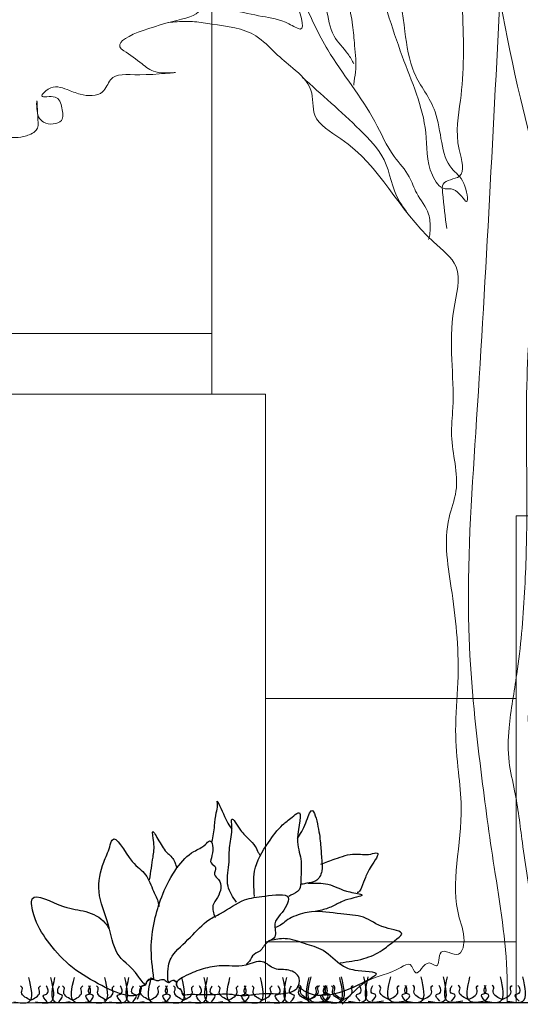
# Model space of a CAD drawing. Extents: x 2194 to 2299, y 1014 to 1043.
# Drawn here: x 2278 to 2278, y 1020 to 1022 of the extents above; entities that cross this region are included whole.
import ezdxf

# ---------------------------------------------------------------- set-up
doc = ezdxf.new("R2010")
doc.units = 0
doc.header["$LTSCALE"] = 0.02
doc.layers.get('0').update_dxf_attribs({"lineweight": 9})
for name, color, linetype, lineweight in [('02', 4, 'Continuous', 20), ('JARDIN', 84, 'Continuous', 5), ('textura', 252, 'Continuous', 5)]:
    doc.layers.add(name, color=color, linetype=linetype, lineweight=lineweight)
for name, color, linetype in [('JARDINCITO', 110, 'Continuous'), ('muros', 3, 'Continuous'), ('XGRASS', 94, 'Continuous')]:
    doc.layers.add(name, color=color, linetype=linetype)

# ---------------------------------------------------------------- blocks, each defined once
blk = doc.blocks.new('arbol at')
at = {"layer": '02'}
for points in [[(-0.2707, 2.2618), (-0.2828, 2.3675), (-0.2811, 2.3918), (-0.2342, 2.4144), (-0.2342, 2.4924), (-0.2307, 2.636), (-0.2245, 2.8947), (-0.2276, 3.116), (-0.2151, 3.197)], [(-0.1616, 3.1982), (-0.0552, 2.6431), (0.0194, 2.1892), (-0.0055, 1.9653), (0.0132, 1.6545), (0.0381, 1.0327), (0.0105, 0.9608), (-0.016, 0.8692), (-0.0305, 0.8451), (-0.0233, 0.7873), (-0.0133, 0.7092), (0.0055, 0.5777), (0.019, 0.4951), (0.0342, 0.4429), (0.0356, 0.3554), (0.045, 0.2309), (0.0564, 0.1102), (0.0583, 0.0461), (0.0583, 0)], [(-0.4339, 3.1451), (-0.3928, 2.838), (-0.3654, 2.7168), (-0.3047, 2.6033), (-0.2557, 2.437), (-0.2205, 2.394), (-0.2127, 2.3412), (-0.2518, 2.3764), (-0.2753, 2.3784), (-0.3125, 2.4175), (-0.3321, 2.5427), (-0.4006, 2.7657), (-0.4437, 2.8928), (-0.5239, 3.1256)], [(-0.5809, 3.0977), (-0.5526, 2.9974), (-0.5552, 2.9253), (-0.5455, 2.8564), (-0.5399, 2.797), (-0.5373, 2.7184), (-0.5417, 2.6835), (-0.5417, 2.6813)], [(-0.9867, 2.9255), (-0.81, 2.8819), (-0.7315, 2.8601), (-0.6988, 2.8448), (-0.714, 2.9342), (-0.738, 3.0214), (-0.7489, 3.0606)], [(-0.6906, 3.058), (-0.6229, 2.9053), (-0.5997, 2.8242), (-0.5591, 2.772), (-0.5417, 2.743)], [(-0.7358, 3.0454), (-0.6879, 2.9255), (-0.618, 2.7838), (-0.4806, 2.5745), (-0.4239, 2.472), (-0.3802, 2.4132), (-0.3584, 2.3652), (-0.3235, 2.3042), (-0.3191, 2.2606), (-0.3213, 2.2388), (-0.3235, 2.23)], [(-0.1142, 2.9496), (-0.1858, 1.6655), (-0.2061, 1.0938), (-0.1701, 0.6737), (-0.1318, 0.3962), (-0.0942, 0.0737), (-0.0942, 0)], [(-0.5762, -0.0046), (-0.502, 0.0638), (-0.4045, 0.1032), (-0.3778, 0.1113), (-0.3604, 0.087), (-0.3221, 0.116), (-0.3, 0.1078), (-0.2873, 0.1473), (-0.2362, 0.1415), (-0.2211, 0.1693), (-0.2339, 0.2482), (-0.228, 0.572), (-0.2363, 0.6739), (-0.2445, 0.7956), (-0.2379, 0.9354), (-0.2551, 1.197), (-0.2638, 1.4173), (-0.2436, 1.4943), (-0.2564, 1.6574), (-0.2528, 1.738), (-0.2499, 2.0258), (-0.2434, 2.1505), (-0.309, 2.2227), (-0.5801, 2.5242), (-0.6559, 2.5931), (-0.6674, 2.6665), (-0.7202, 2.7308), (-0.7708, 2.7744), (-0.8282, 2.8248), (-0.9568, 2.8593), (-1.0073, 2.8661), (-1.0578, 2.8661), (-1.0849, 2.864)], [(-0.6931, 2.704), (-0.5246, 2.5503), (-0.4538, 2.4625), (-0.4099, 2.343), (-0.3879, 2.3113)], [(-0.0148, 2.469), (-0.0181, 2.1533), (-0.0359, 1.8276), (-0.0365, 1.4278), (-0.0432, 1.1985), (-0.0657, 0.9605), (-0.0882, 0.8029), (-0.0882, 0.7031), (-0.0722, 0.6195), (-0.0496, 0.4684), (-0.0171, 0.2624), (0, 0.1484), (0, 0.0714), (0, 0)]]:
    blk.add_spline(points, degree=3, dxfattribs=at)
at = {"layer": 'JARDIN'}
for points, start_tangent, end_tangent in [([(-3.0601, 4.3905), (-3.1481, 4.4352), (-3.295, 4.4183), (-3.3813, 4.4386), (-3.503, 4.4943), (-3.5741, 4.54), (-3.5893, 4.6312), (-3.5791, 4.7529), (-3.5335, 4.8645), (-3.5791, 4.9557), (-3.5538, 5.1839), (-3.4726, 5.3765), (-3.2493, 5.4881), (-3.3153, 5.5849), (-3.3197, 5.6669), (-3.3054, 5.775), (-3.1119, 5.8974), (-2.9079, 6.1568), (-2.6969, 6.3798), (-2.6581, 6.4855), (-2.5699, 6.6089), (-2.4782, 6.5349), (-2.4041, 6.5419), (-2.3441, 6.616), (-2.3441, 6.6759), (-2.2701, 6.6653), (-2.3029, 6.7388), (-2.1954, 6.7409), (-2.1296, 6.7782), (-2.1449, 6.8287), (-2.1691, 6.8594), (-2.1866, 6.8835), (-2.0988, 6.958), (-2.0308, 6.9493), (-1.9299, 6.9295), (-1.8633, 7.0708), (-1.736, 7.0984), (-1.6225, 7.1095), (-1.5366, 7.0846), (-1.448, 7.1621), (-1.4619, 7.2063), (-1.5366, 7.2174), (-1.6363, 7.1925), (-1.4916, 7.3325), (-1.5002, 7.403), (-1.3693, 7.403), (-1.3287, 7.5219), (-1.2358, 7.5046), (-1.1651, 7.4997), (-1.0748, 7.4266), (-0.9265, 7.4391), (-0.8914, 7.4178), (-0.9212, 7.3688), (-0.9159, 7.3261), (-0.8359, 7.308), (-0.7965, 7.2984), (-0.7514, 7.3758), (-0.6747, 7.4188), (-0.6304, 7.4456), (-0.5409, 7.4693), (-0.4018, 7.4567), (-0.302, 7.4001), (-0.2156, 7.3138), (-0.0912, 7.1963), (-0.0334, 7.1668), (-0.0063, 7.1704), (-0.0122, 7.1091), (0.0114, 6.9924), (0.0433, 6.9146), (0.0397, 6.8934), (0.0232, 6.8757), (0.0091, 6.8404), (0.0102, 6.8145), (0.0291, 6.818), (0.0577, 6.7943), (0.099, 6.7418), (0.0783, 6.6968), (0.037, 6.6612), (-0.0455, 6.6405), (-0.1544, 6.6405), (-0.2144, 6.6424), (-0.205, 6.5974), (-0.1881, 6.5336), (-0.1919, 6.4774), (-0.1994, 6.4361), (-0.0563, 6.3911), (-0.0275, 6.3754), (-0.0052, 6.3164), (-0.0039, 6.243), (0.0197, 6.2103), (0.0787, 6.205), (0.1128, 6.2011), (0.1467, 6.199), (0.1862, 6.1688), (0.1525, 6.105), (0.1118, 6.0597), (0.0352, 6.0359), (-0.0306, 6.0342), (-0.08, 6.0079), (-0.0965, 5.9652), (-0.0833, 5.9125), (-0.0402, 5.8322), (0.0415, 5.8127), (0.0898, 5.8046), (0.1116, 5.869), (0.1151, 5.9322), (0.1875, 5.9482), (0.237, 5.9965), (0.2588, 6.0482), (0.2209, 6.1068), (0.176, 6.216), (0.1737, 6.2424), (0.1943, 6.3072), (0.234, 6.3163), (0.2601, 6.3429), (0.2355, 6.4325), (0.2214, 6.4976), (0.2853, 6.5385), (0.3199, 6.5589), (0.2789, 6.5858), (0.2393, 6.6139), (0.28, 6.6794), (0.35, 6.7151), (0.36, 6.7436), (0.3157, 6.7679), (0.3057, 6.8079), (0.3342, 6.8336), (0.4543, 6.8307), (0.4885, 6.865), (0.47, 6.8992), (0.3895, 6.9847), (0.3823, 7.0567), (0.4839, 7.0937), (0.5362, 7.1664), (0.5794, 7.18), (0.6635, 7.1754), (0.7271, 7.1346), (0.7843, 7.04), (0.7674, 6.975), (0.7645, 6.9227), (0.7914, 6.8831), (0.872, 6.8661), (0.9258, 6.9227), (0.971, 6.9764), (1.0351, 6.9945), (1.1589, 6.9518), (1.3119, 6.9225), (1.3884, 6.8461), (1.5632, 6.9072), (1.5968, 6.9296), (1.6332, 6.875), (1.6458, 6.8219), (1.7321, 6.7647), (1.7391, 6.7063), (1.7391, 6.6771), (1.7822, 6.6423), (1.8226, 6.6297), (1.9171, 6.6469), (1.9924, 6.6542), (2.0578, 6.6345), (2.1821, 6.6184), (2.2488, 6.5911), (2.2947, 6.5398), (2.334, 6.4611), (2.334, 6.4032), (2.3012, 6.3574), (2.2936, 6.3257), (2.2969, 6.3257), (2.3395, 6.3093), (2.3974, 6.2853), (2.4707, 6.2638), (2.5149, 6.2349), (2.5287, 6.177), (2.5273, 6.137), (2.5832, 6.1213), (2.6371, 6.0413), (2.6075, 5.9753), (2.5536, 5.8971), (2.6094, 5.7797), (2.6818, 5.6766), (2.6774, 5.6503), (2.5655, 5.5955), (2.6423, 5.5144), (2.7937, 5.488), (2.8749, 5.5122), (2.921, 5.4946), (2.943, 5.4595), (2.9891, 5.461), (3.0482, 5.4144), (3.0824, 5.3957), (3.1383, 5.4144), (3.2533, 5.405), (3.3248, 5.3522), (3.387, 5.3305), (3.3901, 5.2839), (3.4212, 5.2435), (3.3932, 5.1845), (3.558, 5.1565), (3.6295, 5.1596), (3.673, 5.1845), (3.7237, 5.1295), (3.7333, 5.0754), (3.6947, 5.0445), (3.6424, 5.0348), (3.5303, 5.0348), (3.4703, 5.0348), (3.451, 4.9923), (3.451, 4.9614), (3.5496, 4.9614), (3.6212, 4.9614), (3.5883, 4.9266), (3.5477, 4.8802), (3.5767, 4.8338), (3.5709, 4.801), (3.4645, 4.8087), (3.3659, 4.7855), (3.2982, 4.7739), (3.2634, 4.7797), (3.2015, 4.7952), (3.1415, 4.743), (3.0757, 4.7295), (3.0876, 4.6794), (3.1779, 4.6624), (3.2242, 4.6282), (3.3121, 4.6136), (3.3755, 4.6209), (3.4341, 4.56), (3.5194, 4.5966), (3.6048, 4.5624), (3.5463, 4.5161), (3.4804, 4.4966), (3.3975, 4.5137), (3.3511, 4.5185), (3.3048, 4.4917), (3.3048, 4.4283), (3.2779, 4.3845), (3.2096, 4.3747), (3.1779, 4.3308), (3.2023, 4.253), (3.3018, 4.2336), (3.4159, 4.2215), (3.4621, 4.1415), (3.581, 4.139), (3.6514, 4.19), (3.7703, 4.0711), (3.8359, 4.0444), (3.8577, 3.9353), (3.8189, 3.8698), (3.7339, 3.8795), (3.598, 3.865), (3.6247, 3.7728), (3.7009, 3.7188), (3.7009, 3.6894), (3.6226, 3.6503), (3.5736, 3.6063), (3.6226, 3.5133), (3.7058, 3.4693), (3.6079, 3.4448), (3.4953, 3.4741), (3.4365, 3.4546), (3.3729, 3.4008), (3.27, 3.3371), (3.2015, 3.3225), (3.1035, 3.3959), (3.0595, 3.4301), (3.0007, 3.3518), (2.8636, 3.3469), (2.7314, 3.4203), (2.6677, 3.4448), (2.6188, 3.4399), (2.5698, 3.3959), (2.5061, 3.3323), (2.5208, 3.2393), (2.5845, 3.2001), (2.6579, 3.161), (2.5722, 3.0912), (2.5379, 3.0262), (2.579, 2.951), (2.5859, 2.9476), (2.6782, 2.9066), (2.7125, 2.8416), (2.7227, 2.8314), (2.6782, 2.763), (2.6201, 2.722), (2.6166, 2.7117), (2.5072, 2.7049), (2.4421, 2.6843), (2.3121, 2.7254), (2.1787, 2.657), (2.0795, 2.6365), (1.9426, 2.6878), (1.7578, 2.7459), (1.7612, 2.8485), (1.8434, 2.9442), (1.8981, 2.9681), (1.8742, 3.016), (1.9118, 3.0844), (1.8981, 3.1972), (1.8673, 3.2827), (1.7099, 3.31), (1.532, 3.3715), (1.3746, 3.351), (1.2446, 3.3545), (1.1009, 3.3955), (0.9822, 3.481), (0.9153, 3.4992), (0.9092, 3.5904), (0.7754, 3.7241), (0.6659, 3.7302), (0.7033, 3.819), (0.6493, 3.87), (0.6013, 3.9209), (0.5983, 3.9299), (0.6133, 4.0019), (0.5473, 4.0169), (0.4723, 3.9989), (0.3972, 4.0019), (0.3192, 4.0349), (0.2772, 4.0079), (0.1992, 4.0289), (0.0312, 4.0199), (-0.3193, 3.9423), (-0.4283, 3.9264), (-0.4895, 3.945), (-0.5229, 3.9671), (-0.5959, 3.9624), (-0.6666, 3.9953), (-0.7725, 4.0541), (-0.7961, 4.1459), (-0.8597, 4.1694), (-0.9444, 4.1788), (-1.001, 4.1483), (-1.0551, 4.1318), (-1.1305, 4.1412), (-1.1375, 4.1388), (-1.2011, 4.1388), (-1.2105, 4.1953), (-1.3065, 4.2397), (-1.4521, 4.2575), (-1.5977, 4.207), (-1.6333, 4.1981), (-1.6422, 4.2011), (-1.6868, 4.2545), (-1.7848, 4.2931), (-1.8769, 4.3614), (-2.1092, 4.53), (-2.2411, 4.6078), (-2.4568, 4.5659), (-2.5946, 4.4821), (-2.7444, 4.4881), (-3.0601, 4.3905)], (-0.4746, 0.880202), (-0.4746, 0.880202)), ([(-1.2145, 2.7814), (-1.161, 2.743), (-1.1209, 2.7197), (-1.064, 2.718), (-1.1677, 2.7113), (-1.2529, 2.6963), (-1.2763, 2.6612), (-1.3415, 2.6545), (-1.3799, 2.6679), (-1.4351, 2.6695), (-1.4535, 2.6495), (-1.415, 2.6462), (-1.395, 2.6144), (-1.3967, 2.5777), (-1.4485, 2.5727), (-1.4685, 2.6128), (-1.4685, 2.6345), (-1.4652, 2.581), (-1.4702, 2.5493), (-1.4735, 2.546), (-1.4903, 2.5359), (-1.507, 2.5309), (-1.5705, 2.5343), (-1.6106, 2.576), (-1.6359, 2.6063), (-1.681, 2.6045), (-1.7271, 2.6045), (-1.7805, 2.6238), (-1.7944, 2.6468), (-1.8201, 2.6413), (-1.8201, 2.6459), (-1.833, 2.6744), (-1.8266, 2.6035), (-1.8699, 2.5732), (-1.9335, 2.5769), (-1.9905, 2.5919), (-2.0401, 2.6118), (-2.0768, 2.6215), (-2.0942, 2.6093), (-2.1135, 2.5778), (-2.1154, 2.5424), (-2.1064, 2.5064), (-2.0729, 2.4839), (-2.0285, 2.4658), (-1.9905, 2.4523), (-1.9899, 2.4427), (-2.0736, 2.4465), (-2.0622, 2.4131), (-2.0614, 2.376), (-2.0921, 2.3825), (-2.1931, 2.4188), (-2.2448, 2.4365), (-2.3106, 2.4725), (-2.3643, 2.4818), (-2.3843, 2.514), (-2.3879, 2.5369), (-2.4244, 2.5648), (-2.4707, 2.6042), (-2.5213, 2.5892), (-2.5754, 2.5743), (-2.5932, 2.5551), (-2.5483, 2.5145), (-2.5718, 2.4768), (-2.6025, 2.4654), (-2.69, 2.4686), (-2.7856, 2.4523), (-2.8113, 2.462), (-2.8519, 2.4822), (-2.895, 2.4834), (-2.9108, 2.4811), (-2.9369, 2.4313), (-3.0026, 2.5592), (-2.9278, 2.6204), (-3.0253, 2.6385), (-3.1076, 2.7164), (-3.142, 2.7689), (-3.1203, 2.7888), (-2.9807, 2.787), (-3.1385, 2.8367), (-3.1971, 2.8502), (-3.2546, 2.8659), (-3.2197, 2.9088), (-3.1994, 2.9493), (-3.1994, 2.9527), (-3.2343, 2.9763), (-3.3065, 2.9718), (-3.3403, 2.9696), (-3.3087, 3.0492), (-3.3029, 3.0838), (-3.3289, 3.0982), (-3.349, 3.177), (-3.3885, 3.22), (-3.3759, 3.2576), (-3.3648, 3.3387), (-3.2883, 3.3724), (-3.2613, 3.3702), (-3.2703, 3.4287), (-3.2793, 3.4781), (-3.2298, 3.5389), (-3.2433, 3.6912), (-3.2423, 3.7708), (-3.1434, 3.8745), (-3.0925, 3.8733), (-3.0677, 3.8894), (-3.0814, 3.939), (-3.1087, 3.9787), (-3.0945, 4.0074), (-3.0613, 4.0379), (-3.0502, 4.0919), (-3.0474, 4.1501), (-2.9129, 4.2235), (-2.6786, 4.332), (-2.5952, 4.3203), (-2.5424, 4.3351), (-2.4687, 4.3216), (-2.3913, 4.3191), (-2.3704, 4.3682), (-2.305, 4.3595), (-2.261, 4.3314), (-2.184, 4.318), (-2.1119, 4.3094), (-2.0618, 4.2911), (-1.977, 4.2678), (-1.9093, 4.2548), (-1.918, 4.1609), (-1.8896, 4.1325), (-1.8306, 4.1064), (-1.7608, 4.0976), (-1.636, 4.0738), (-1.549, 4.071), (-1.5123, 4.109), (-1.4688, 4.124), (-1.3537, 4.0582), (-1.2536, 4.0149), (-1.0567, 4.0167), (-0.9603, 4.0223), (-0.8771, 3.9363), (-0.7853, 3.8542), (-0.7542, 3.8123), (-0.5565, 3.7585), (-0.4927, 3.7652), (-0.4054, 3.7098), (-0.3063, 3.631), (-0.313, 3.5823), (-0.3315, 3.5655), (-0.3264, 3.5538), (-0.2492, 3.5236), (-0.1954, 3.5001), (-0.1887, 3.5403), (-0.0332, 3.5318), (-0.0183, 3.5236), (-0.0324, 3.4717), (-0.0274, 3.4445), (0.0006, 3.4429), (0.0196, 3.4544), (0.1166, 3.47), (0.133, 3.4462), (0.133, 3.4331), (0.1363, 3.47), (0.1683, 3.4675), (0.2093, 3.452), (0.269, 3.4338), (0.2755, 3.3158), (0.2807, 3.2889), (0.3014, 3.2703), (0.2693, 3.2476), (0.2176, 3.2403), (0.1431, 3.1928), (0.1421, 3.1907), (0.0945, 3.1773), (0.0258, 3.192), (0.0267, 3.2017), (0.0011, 3.2142), (-0.0509, 3.2185), (-0.1238, 3.2203), (-0.1731, 3.2112), (-0.2177, 3.1902), (-0.2797, 3.1802), (-0.3372, 3.1756), (-0.421, 3.1501), (-0.5625, 3.1076), (-0.6361, 3.0731), (-0.6867, 3.0639), (-0.7396, 3.0513), (-0.7821, 3.0628), (-0.7856, 3.0926), (-0.9254, 3.0815), (-1.0328, 3.049), (-1.0816, 3.0165), (-1.0035, 2.971), (-0.9905, 2.9482), (-0.9872, 2.9092), (-1.0588, 2.8702), (-1.2145, 2.7814)], (0.857617, -0.514289), (0.857617, -0.514289))]:
    blk.add_spline(points, degree=3, dxfattribs=dict(at, start_tangent=start_tangent, end_tangent=end_tangent))
at = {"layer": 'JARDINCITO'}
blk.add_line((0.8691, 0), (-1.4686, 0), dxfattribs=at)
for points in [[(-0.9565, 0.4704), (-0.9489, 0.5171), (-0.9439, 0.555), (-0.9401, 0.5777), (-0.9413, 0.5866), (-0.9199, 0.5436), (-0.9072, 0.5196), (-0.8984, 0.507)], [(-0.832, 0.3106), (-0.832, 0.3846), (-0.7918, 0.4682), (-0.75, 0.5196), (-0.7226, 0.5421), (-0.7049, 0.555), (-0.7065, 0.4794), (-0.6969, 0.4199), (-0.6969, 0.3588), (-0.7017, 0.3299), (-0.7259, 0.3138), (-0.7323, 0.3106)], [(-0.7065, 0.4794), (-0.6824, 0.526), (-0.6647, 0.5614), (-0.647, 0.5148), (-0.639, 0.4601), (-0.6358, 0.4167), (-0.6358, 0.3846), (-0.6535, 0.3556), (-0.6792, 0.3492), (-0.6937, 0.346), (-0.6953, 0.346)], [(-0.8845, 0.2935), (-0.9097, 0.3403), (-0.9072, 0.4034), (-0.9047, 0.459), (-0.8984, 0.5146), (-0.8984, 0.5361), (-0.8731, 0.5045), (-0.8491, 0.478), (-0.8301, 0.4565), (-0.8212, 0.4388), (-0.8162, 0.4312)], [(-1.1269, 0.0693), (-1.1457, 0.0642), (-1.1493, 0.0549), (-1.1702, 0.075), (-1.2334, 0.1446), (-1.2599, 0.2299), (-1.2865, 0.3243), (-1.2726, 0.4107), (-1.2553, 0.4557), (-1.2484, 0.4753), (-1.1896, 0.413), (-1.1504, 0.3739), (-1.1274, 0.3255), (-1.1135, 0.2921), (-1.1112, 0.2806)], [(-1.1388, 0.3587), (-1.1288, 0.4254), (-1.1268, 0.4693), (-1.1298, 0.5002), (-1.1119, 0.4733), (-1.0859, 0.4364), (-1.065, 0.4105), (-1.061, 0.3985), (-1.058, 0.3945)], [(-1.1261, 0.0679), (-1.1339, 0.168), (-1.1222, 0.2485), (-1.1001, 0.3174), (-1.0588, 0.3938), (-1.0091, 0.4419), (-0.9755, 0.4624), (-0.9638, 0.4726), (-0.9565, 0.4303), (-0.9594, 0.4084), (-0.9462, 0.3952), (-0.9492, 0.3748), (-0.9375, 0.3602), (-0.9404, 0.3076), (-0.9536, 0.2843), (-0.9477, 0.2492)], [(-0.6382, 0.4045), (-0.5968, 0.4201), (-0.5383, 0.4344), (-0.4927, 0.4344), (-0.4742, 0.4372), (-0.4913, 0.3988), (-0.5084, 0.366), (-0.5198, 0.3361), (-0.5284, 0.3232), (-0.5326, 0.3218)], [(-0.676, 0.3492), (-0.6181, 0.346), (-0.5537, 0.3235), (-0.5185, 0.3148), (-0.5669, 0.2992), (-0.5972, 0.2849), (-0.6309, 0.272), (-0.6502, 0.2672)], [(-1.1507, 0.0529), (-1.1655, 0.0441), (-1.1697, 0.027), (-1.185, 0.02), (-1.2048, 0.0212), (-1.2888, 0.0554), (-1.3739, 0.111), (-1.4376, 0.1812), (-1.4769, 0.2564), (-1.4818, 0.3037), (-1.3902, 0.2809), (-1.3248, 0.2662), (-1.2692, 0.2335), (-1.2578, 0.2172)], [(-1.0602, 0.0618), (-1.0741, 0.0641), (-1.081, 0.0595), (-1.0856, 0.0803), (-1.0729, 0.1358), (-1.0197, 0.1913), (-0.9653, 0.2422), (-0.9317, 0.2607), (-0.8611, 0.3001), (-0.802, 0.3116), (-0.7337, 0.307), (-0.7569, 0.2573), (-0.7731, 0.2307), (-0.7731, 0.1925), (-0.7951, 0.1763), (-0.8171, 0.1509), (-0.8379, 0.137), (-0.8518, 0.1162), (-0.8553, 0.1127), (-0.8553, 0.1104)], [(-0.5822, 0.1169), (-0.5128, 0.1289), (-0.4595, 0.1531), (-0.4233, 0.1812), (-0.4022, 0.2003), (-0.4494, 0.2194), (-0.5138, 0.2495), (-0.5802, 0.2596), (-0.6656, 0.2656), (-0.7179, 0.2515), (-0.7401, 0.2395), (-0.7562, 0.2264), (-0.7722, 0.2194)], [(-0.786, 0.1827), (-0.7431, 0.188), (-0.6867, 0.1737), (-0.6321, 0.1532), (-0.5766, 0.1095), (-0.5394, 0.0955), (-0.4765, 0.0835), (-0.5105, 0.0612), (-0.5743, 0.0325), (-0.6719, 0.027), (-0.7026, 0.0451)], [(-1.1739, 0.0101), (-1.1675, 0.031), (-1.1621, 0.0478), (-1.1503, 0.0535), (-1.1465, 0.0624), (-1.1369, 0.0676), (-1.1262, 0.0682), (-1.1159, 0.0646), (-1.0998, 0.0682), (-1.0909, 0.0629), (-1.0814, 0.0588), (-1.0732, 0.0649), (-1.0618, 0.0611), (-1.0596, 0.049), (-1.0542, 0.0423), (-1.0466, 0.037), (-1.0435, 0.0258), (-1.0364, 0.016), (-1.035, 0.012)]]:
    blk.add_spline(points, degree=3, dxfattribs=at)
at = {"layer": 'JARDINCITO', "start_tangent": (-0.96132, 0.275432), "end_tangent": (-0.96132, 0.275432)}
blk.add_spline([(-1.0507, 0.0408), (-1.0608, 0.0518), (-1.0388, 0.0757), (-0.9883, 0.0967), (-0.936, 0.1077), (-0.8581, 0.1096), (-0.8095, 0.1196), (-0.7728, 0.0995), (-0.7315, 0.0949), (-0.7021, 0.072), (-0.7086, 0.0418), (-0.7297, 0.0298), (-0.7705, 0.0262), (-0.7994, 0.0271), (-0.8379, 0.0234), (-0.8783, 0.0216), (-0.9058, 0.0253), (-0.9461, 0.0243), (-1.0021, 0.0243), (-1.025, 0.0243), (-1.0406, 0.0243), (-1.0488, 0.0408), (-1.0498, 0.0418), (-1.0507, 0.0408)], degree=3, dxfattribs=at)

msp = doc.modelspace()

# ---------------------------------------------------------------- linework, layer by layer
at = {"color": 1, "linetype": 'Continuous', "lineweight": 13}
for p, q in [((2277.8591, 1021.266), (2277.8591, 1023.666)), ((2276.9471, 1021.366), (2277.8591, 1021.366))]:
    msp.add_line(p, q, dxfattribs=at)
at = {"color": 1, "linetype": 'Continuous', "lineweight": 18}
for p, q in [((2276.9471, 1021.266), (2277.9471, 1021.266)), ((2277.9471, 1020.266), (2277.9471, 1021.266)), ((2278.3591, 1020.766), (2277.9471, 1020.766)), ((2277.9471, 1020.366), (2278.3591, 1020.366)), ((2276.9471, 1020.266), (2296.9471, 1020.266))]:
    msp.add_line(p, q, dxfattribs=at)
at = {"layer": 'muros', "color": 4, "linetype": 'Continuous', "lineweight": 18}
for p, q in [((2278.3591, 1021.066), (2278.3803, 1021.066)), ((2278.3591, 1020.266), (2278.3591, 1021.066))]:
    msp.add_line(p, q, dxfattribs=at)
at = {"layer": 'textura', "lineweight": 13}
for p, q in [((2277.8591, 1023.666), (2277.8591, 1021.266)), ((2277.8591, 1021.366), (2276.9471, 1021.366)), ((2277.8591, 1021.266), (2277.8591, 1021.366))]:
    msp.add_line(p, q, dxfattribs=at)
at = {"layer": 'textura'}
for p, q in [((2276.9471, 1021.266), (2277.8591, 1021.266)), ((2277.9471, 1021.266), (2276.9471, 1021.266)), ((2277.8591, 1021.266), (2277.9471, 1021.266)), ((2277.9471, 1021.266), (2277.9471, 1020.766)), ((2277.9471, 1020.266), (2277.9471, 1021.266)), ((2278.3591, 1020.766), (2278.3591, 1021.066)), ((2278.3591, 1021.066), (2278.4016, 1021.066)), ((2278.3803, 1021.066), (2278.3591, 1021.066)), ((2278.3591, 1021.066), (2278.3591, 1020.266)), ((2277.9471, 1020.766), (2277.9471, 1020.366)), ((2278.3591, 1020.766), (2277.9471, 1020.766)), ((2277.9471, 1020.766), (2278.3591, 1020.766)), ((2278.3591, 1020.366), (2278.3591, 1020.766)), ((2278.3591, 1020.366), (2277.9471, 1020.366)), ((2277.9471, 1020.366), (2277.9471, 1020.266)), ((2277.9471, 1020.366), (2278.3591, 1020.366)), ((2278.3591, 1020.266), (2278.3591, 1020.366)), ((2296.9471, 1020.266), (2276.9471, 1020.266)), ((2276.9471, 1020.266), (2277.9471, 1020.266)), ((2277.9471, 1020.266), (2278.3591, 1020.266)), ((2278.3591, 1020.266), (2278.3803, 1020.266))]:
    msp.add_line(p, q, dxfattribs=at)
at = {"layer": 'XGRASS'}
for points in [[(2277.5332, 1020.2675), (2277.5582, 1020.2675), (2277.5582, 1020.3076)], [(2277.5693, 1020.2675), (2277.5943, 1020.2675), (2277.5943, 1020.3076)], [(2277.6261, 1020.2675), (2277.601, 1020.2675), (2277.601, 1020.3076)], [(2277.658, 1020.2675), (2277.6329, 1020.2675), (2277.6329, 1020.3076)], [(2277.658, 1020.2675), (2277.683, 1020.2675), (2277.683, 1020.3076)], [(2277.6909, 1020.2675), (2277.7159, 1020.2675), (2277.7159, 1020.3076)], [(2277.7477, 1020.2675), (2277.7227, 1020.2675), (2277.7227, 1020.3076)], [(2277.7845, 1020.2675), (2277.7594, 1020.2675), (2277.7594, 1020.3076)], [(2277.7845, 1020.2675), (2277.8095, 1020.2675), (2277.8095, 1020.3076)], [(2277.8212, 1020.2675), (2277.8462, 1020.2675), (2277.8462, 1020.3076)], [(2277.877, 1020.2675), (2277.852, 1020.2675), (2277.852, 1020.3076)], [(2277.9138, 1020.2675), (2277.8887, 1020.2675), (2277.8887, 1020.3076)], [(2277.9138, 1020.2675), (2277.9388, 1020.2675), (2277.9388, 1020.3076)], [(2277.9505, 1020.2675), (2277.9755, 1020.2675), (2277.9755, 1020.3076)], [(2278.0073, 1020.2675), (2277.9823, 1020.2675), (2277.9823, 1020.3076)], [(2278.044, 1020.2675), (2278.019, 1020.2675), (2278.019, 1020.3076)], [(2278.047, 1020.2683), (2278.022, 1020.2683), (2278.022, 1020.3084)], [(2278.044, 1020.2675), (2278.0691, 1020.2675), (2278.0691, 1020.3076)], [(2278.047, 1020.2683), (2278.0721, 1020.2683), (2278.0721, 1020.3084)], [(2278.0838, 1020.2683), (2278.1088, 1020.2683), (2278.1088, 1020.3084)], [(2278.1412, 1020.2683), (2278.1161, 1020.2683), (2278.1161, 1020.3084)], [(2278.1779, 1020.2683), (2278.1529, 1020.2683), (2278.1529, 1020.3084)], [(2278.1779, 1020.2683), (2278.203, 1020.2683), (2278.203, 1020.3084)], [(2278.2147, 1020.2683), (2278.2397, 1020.2683), (2278.2397, 1020.3084)], [(2278.2715, 1020.2683), (2278.2464, 1020.2683), (2278.2464, 1020.3084)], [(2278.3082, 1020.2683), (2278.2832, 1020.2683), (2278.2832, 1020.3084)], [(2278.3082, 1020.2683), (2278.3333, 1020.2683), (2278.3333, 1020.3084)], [(2278.345, 1020.2683), (2278.37, 1020.2683), (2278.37, 1020.3084)], [(2277.561, 1020.2704), (2277.5517, 1020.2753), (2277.5462, 1020.2831), (2277.5472, 1020.2909), (2277.5445, 1020.2936)], [(2277.561, 1020.2704), (2277.5703, 1020.2753), (2277.5758, 1020.2831), (2277.5747, 1020.2909), (2277.5775, 1020.2936)], [(2277.6301, 1020.2704), (2277.6208, 1020.2753), (2277.6154, 1020.2831), (2277.6164, 1020.2909), (2277.6137, 1020.2936)], [(2277.6301, 1020.2704), (2277.6395, 1020.2753), (2277.6449, 1020.2831), (2277.6439, 1020.2909), (2277.6466, 1020.2936)], [(2277.6858, 1020.2704), (2277.6765, 1020.2753), (2277.671, 1020.2831), (2277.672, 1020.2909), (2277.6693, 1020.2936)], [(2277.682, 1020.2704), (2277.6913, 1020.2753), (2277.6967, 1020.2831), (2277.6957, 1020.2909), (2277.6984, 1020.2936)], [(2277.7566, 1020.2704), (2277.7473, 1020.2753), (2277.7419, 1020.2831), (2277.7429, 1020.2909), (2277.7402, 1020.2936)], [(2277.7566, 1020.2704), (2277.766, 1020.2753), (2277.7714, 1020.2831), (2277.7704, 1020.2909), (2277.7731, 1020.2936)], [(2277.8123, 1020.2704), (2277.8029, 1020.2753), (2277.7975, 1020.2831), (2277.7985, 1020.2909), (2277.7958, 1020.2936)], [(2277.8123, 1020.2704), (2277.8216, 1020.2753), (2277.827, 1020.2831), (2277.826, 1020.2909), (2277.8287, 1020.2936)], [(2277.8859, 1020.2704), (2277.8766, 1020.2753), (2277.8712, 1020.2831), (2277.8722, 1020.2909), (2277.8695, 1020.2936)], [(2277.8859, 1020.2704), (2277.8953, 1020.2753), (2277.9007, 1020.2831), (2277.8997, 1020.2909), (2277.9024, 1020.2936)], [(2277.9416, 1020.2704), (2277.9322, 1020.2753), (2277.9268, 1020.2831), (2277.9278, 1020.2909), (2277.9251, 1020.2936)], [(2277.9416, 1020.2704), (2277.9509, 1020.2753), (2277.9563, 1020.2831), (2277.9553, 1020.2909), (2277.958, 1020.2936)], [(2278.0162, 1020.2704), (2278.0069, 1020.2753), (2278.0015, 1020.2831), (2278.0025, 1020.2909), (2277.9998, 1020.2936)], [(2278.0192, 1020.2712), (2278.0099, 1020.2761), (2278.0045, 1020.2839), (2278.0055, 1020.2917), (2278.0028, 1020.2945)], [(2278.0162, 1020.2704), (2278.0256, 1020.2753), (2278.031, 1020.2831), (2278.03, 1020.2909), (2278.0327, 1020.2936)], [(2278.0192, 1020.2712), (2278.0285, 1020.2761), (2278.034, 1020.2839), (2278.033, 1020.2917), (2278.0357, 1020.2945)], [(2278.0719, 1020.2704), (2278.0625, 1020.2753), (2278.0571, 1020.2831), (2278.0581, 1020.2909), (2278.0554, 1020.2936)], [(2278.0749, 1020.2712), (2278.0655, 1020.2761), (2278.0601, 1020.2839), (2278.0611, 1020.2917), (2278.0584, 1020.2945)], [(2278.0749, 1020.2712), (2278.0842, 1020.2761), (2278.0896, 1020.2839), (2278.0886, 1020.2917), (2278.0913, 1020.2945)], [(2278.1501, 1020.2712), (2278.1408, 1020.2761), (2278.1353, 1020.2839), (2278.1364, 1020.2917), (2278.1336, 1020.2945)], [(2278.1501, 1020.2712), (2278.1594, 1020.2761), (2278.1649, 1020.2839), (2278.1639, 1020.2917), (2278.1666, 1020.2945)], [(2278.2057, 1020.2712), (2278.1964, 1020.2761), (2278.191, 1020.2839), (2278.192, 1020.2917), (2278.1893, 1020.2945)], [(2278.2057, 1020.2712), (2278.2151, 1020.2761), (2278.2205, 1020.2839), (2278.2195, 1020.2917), (2278.2222, 1020.2945)], [(2278.2804, 1020.2712), (2278.2711, 1020.2761), (2278.2656, 1020.2839), (2278.2667, 1020.2917), (2278.2639, 1020.2945)], [(2278.2804, 1020.2712), (2278.2897, 1020.2761), (2278.2952, 1020.2839), (2278.2942, 1020.2917), (2278.2969, 1020.2945)], [(2278.336, 1020.2712), (2278.3267, 1020.2761), (2278.3213, 1020.2839), (2278.3223, 1020.2917), (2278.3196, 1020.2945)], [(2278.336, 1020.2712), (2278.3454, 1020.2761), (2278.3508, 1020.2839), (2278.3498, 1020.2917), (2278.3525, 1020.2945)]]:
    msp.add_spline(points, degree=3, dxfattribs=at)
for points, start_tangent in [([(2277.5882, 1020.2675), (2277.5826, 1020.2784), (2277.5884, 1020.2811), (2277.5894, 1020.2885), (2277.5867, 1020.2936)], (-0.229237, -0.973371)), ([(2277.6072, 1020.2675), (2277.6128, 1020.2784), (2277.607, 1020.2811), (2277.606, 1020.2885), (2277.6087, 1020.2936)], (0.229237, -0.973371)), ([(2277.658, 1020.2675), (2277.6524, 1020.2784), (2277.6582, 1020.2811), (2277.6592, 1020.2885), (2277.6565, 1020.2936)], (-0.229237, -0.973371)), ([(2277.658, 1020.2675), (2277.6635, 1020.2784), (2277.6577, 1020.2811), (2277.6567, 1020.2885), (2277.6594, 1020.2936)], (0.229237, -0.973371)), ([(2277.7098, 1020.2675), (2277.7042, 1020.2784), (2277.71, 1020.2811), (2277.711, 1020.2885), (2277.7083, 1020.2936)], (-0.229237, -0.973371)), ([(2277.7288, 1020.2675), (2277.7344, 1020.2784), (2277.7286, 1020.2811), (2277.7276, 1020.2885), (2277.7303, 1020.2936)], (0.229237, -0.973371)), ([(2277.7845, 1020.2675), (2277.7789, 1020.2784), (2277.7847, 1020.2811), (2277.7857, 1020.2885), (2277.783, 1020.2936)], (-0.229237, -0.973371)), ([(2277.7845, 1020.2675), (2277.79, 1020.2784), (2277.7842, 1020.2811), (2277.7832, 1020.2885), (2277.7859, 1020.2936)], (0.229237, -0.973371)), ([(2277.8401, 1020.2675), (2277.8345, 1020.2784), (2277.8403, 1020.2811), (2277.8413, 1020.2885), (2277.8386, 1020.2936)], (-0.229237, -0.973371)), ([(2277.8581, 1020.2675), (2277.8637, 1020.2784), (2277.8579, 1020.2811), (2277.8569, 1020.2885), (2277.8596, 1020.2936)], (0.229237, -0.973371)), ([(2277.9138, 1020.2675), (2277.9082, 1020.2784), (2277.914, 1020.2811), (2277.915, 1020.2885), (2277.9123, 1020.2936)], (-0.229237, -0.973371)), ([(2277.9138, 1020.2675), (2277.9193, 1020.2784), (2277.9135, 1020.2811), (2277.9125, 1020.2885), (2277.9152, 1020.2936)], (0.229237, -0.973371)), ([(2277.9694, 1020.2675), (2277.9638, 1020.2784), (2277.9696, 1020.2811), (2277.9706, 1020.2885), (2277.9679, 1020.2936)], (-0.229237, -0.973371)), ([(2277.9884, 1020.2675), (2277.994, 1020.2784), (2277.9882, 1020.2811), (2277.9872, 1020.2885), (2277.9899, 1020.2936)], (0.229237, -0.973371)), ([(2278.044, 1020.2675), (2278.0385, 1020.2784), (2278.0443, 1020.2811), (2278.0453, 1020.2885), (2278.0426, 1020.2936)], (-0.229237, -0.973371)), ([(2278.047, 1020.2683), (2278.0415, 1020.2792), (2278.0473, 1020.2819), (2278.0483, 1020.2894), (2278.0456, 1020.2945)], (-0.229237, -0.973371)), ([(2278.044, 1020.2675), (2278.0496, 1020.2784), (2278.0438, 1020.2811), (2278.0428, 1020.2885), (2278.0455, 1020.2936)], (0.229237, -0.973371)), ([(2278.047, 1020.2683), (2278.0526, 1020.2792), (2278.0468, 1020.2819), (2278.0458, 1020.2894), (2278.0485, 1020.2945)], (0.229237, -0.973371)), ([(2278.1027, 1020.2683), (2278.0971, 1020.2792), (2278.1029, 1020.2819), (2278.1039, 1020.2894), (2278.1012, 1020.2945)], (-0.229237, -0.973371)), ([(2278.1223, 1020.2683), (2278.1279, 1020.2792), (2278.1221, 1020.2819), (2278.1211, 1020.2894), (2278.1238, 1020.2945)], (0.229237, -0.973371)), ([(2278.1779, 1020.2683), (2278.1724, 1020.2792), (2278.1781, 1020.2819), (2278.1792, 1020.2894), (2278.1764, 1020.2945)], (-0.229237, -0.973371)), ([(2278.1779, 1020.2683), (2278.1835, 1020.2792), (2278.1777, 1020.2819), (2278.1767, 1020.2894), (2278.1794, 1020.2945)], (0.229237, -0.973371)), ([(2278.2336, 1020.2683), (2278.228, 1020.2792), (2278.2338, 1020.2819), (2278.2348, 1020.2894), (2278.2321, 1020.2945)], (-0.229237, -0.973371)), ([(2278.2526, 1020.2683), (2278.2582, 1020.2792), (2278.2524, 1020.2819), (2278.2514, 1020.2894), (2278.2541, 1020.2945)], (0.229237, -0.973371)), ([(2278.3082, 1020.2683), (2278.3027, 1020.2792), (2278.3084, 1020.2819), (2278.3095, 1020.2894), (2278.3067, 1020.2945)], (-0.229237, -0.973371)), ([(2278.3082, 1020.2683), (2278.3138, 1020.2792), (2278.308, 1020.2819), (2278.307, 1020.2894), (2278.3097, 1020.2945)], (0.229237, -0.973371)), ([(2278.3639, 1020.2683), (2278.3583, 1020.2792), (2278.3641, 1020.2819), (2278.3651, 1020.2894), (2278.3624, 1020.2945)], (-0.229237, -0.973371))]:
    msp.add_spline(points, degree=3, dxfattribs=dict(at, start_tangent=start_tangent))

# ---------------------------------------------------------------- block references
at = {"layer": 'JARDINCITO', "xscale": 0.5625, "yscale": 0.5625, "zscale": 0.5625}
msp.add_blockref('arbol at', (2278.3972, 1020.266), dxfattribs=at)

doc.saveas('drawing.dxf')
